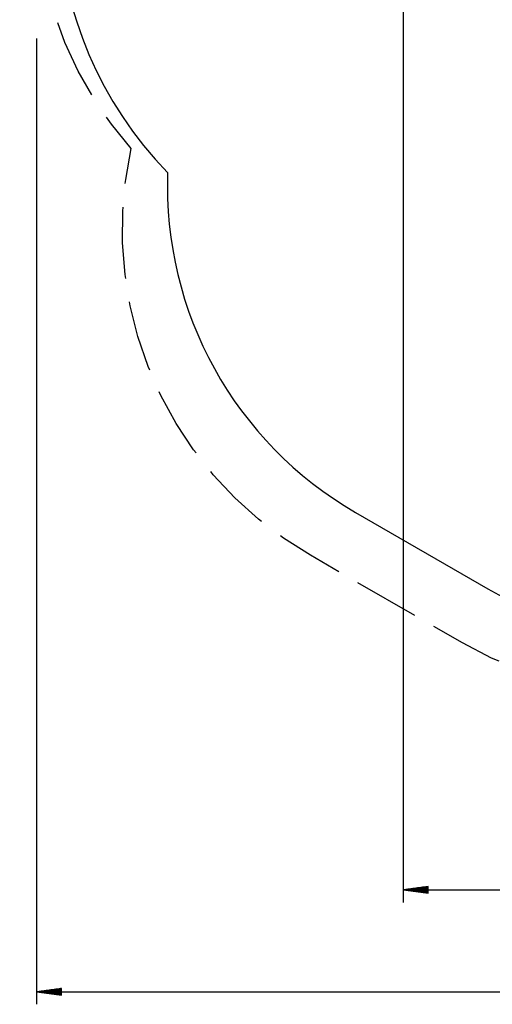
# Model space of a CAD drawing. Units: inches. Extents: x 69 to 230, y 4 to 206.
# Drawn here: x 69 to 97, y 4 to 63 of the extents above; entities that cross this region are included whole.
import ezdxf

# ---------------------------------------------------------------- set-up
doc = ezdxf.new("R2010")
doc.units = ezdxf.units.IN
doc.header["$MEASUREMENT"] = 0
doc.layers.add('Ebene 1', color=7, linetype='Continuous')

# ---------------------------------------------------------------- blocks, each defined once
blk = doc.blocks.new('block 2')
at = {"layer": 'Ebene 1', "color": 179, "lineweight": 25, "true_color": 0x1a171b}
for points in [[(91.923, 66.79), (91.923, 10.03)], [(73.293, 58.353), (72.481, 59.779), (71.691, 61.482), (71.256, 62.671)], [(69.981, 61.734), (69.981, 3.931)], [(75.656, 55.148), (74.47, 56.601), (74.178, 57.027)], [(75.303, 53.044), (75.324, 53.28), (75.656, 55.148)], [(75.324, 47.369), (75.286, 47.604), (75.139, 49.495), (75.152, 51.391), (75.173, 51.628)], [(76.764, 41.881), (76.669, 42.098), (76.053, 43.892), (75.591, 45.732), (75.553, 45.966)], [(79.533, 36.928), (79.386, 37.114), (78.341, 38.697), (77.433, 40.362), (77.338, 40.579)], [(83.453, 32.825), (83.264, 32.968), (81.856, 34.239), (80.56, 35.624), (80.413, 35.811)], [(89.07, 33.371), (96.994, 28.797)], [(86.375, 30.803), (84.774, 31.82), (84.585, 31.964)], [(88.08, 29.819), (86.375, 30.803)], [(92.627, 27.194), (89.216, 29.163)], [(95.468, 25.554), (93.763, 26.538)], [(97.671, 24.456), (97.215, 24.644), (95.468, 25.554)], [(93.423, 10.977), (91.923, 10.78)], [(91.923, 10.78), (183.56, 10.78)], [(91.923, 10.78), (93.423, 10.582)], [(93.423, 10.78), (91.923, 10.78)], [(93.423, 10.78), (91.923, 10.78)], [(93.423, 10.818), (92.212, 10.818)], [(93.423, 10.742), (92.212, 10.742)], [(93.423, 10.856), (92.502, 10.856)], [(93.423, 10.704), (92.502, 10.704)], [(93.423, 10.894), (92.791, 10.894)], [(93.423, 10.666), (92.791, 10.666)], [(93.423, 10.932), (93.081, 10.932)], [(93.423, 10.627), (93.081, 10.627)], [(93.423, 10.97), (93.37, 10.97)], [(93.423, 10.97), (93.37, 10.97)], [(93.423, 10.582), (93.423, 10.977)], [(93.423, 10.589), (93.37, 10.589)], [(93.423, 10.589), (93.37, 10.589)], [(71.481, 4.878), (69.981, 4.681)], [(71.481, 4.719), (70.271, 4.719)], [(71.481, 4.757), (70.56, 4.757)], [(71.481, 4.795), (70.849, 4.795)], [(71.481, 4.833), (71.139, 4.833)], [(71.481, 4.871), (71.428, 4.871)], [(71.481, 4.871), (71.428, 4.871)], [(71.481, 4.483), (71.481, 4.878)], [(69.981, 4.681), (209.808, 4.681)], [(69.981, 4.681), (71.481, 4.483)], [(71.481, 4.681), (69.981, 4.681)], [(71.481, 4.681), (69.981, 4.681)], [(71.481, 4.643), (70.271, 4.643)], [(71.481, 4.605), (70.56, 4.605)], [(71.481, 4.566), (70.849, 4.566)], [(71.481, 4.529), (71.139, 4.529)], [(71.481, 4.49), (71.428, 4.49)], [(71.481, 4.49), (71.428, 4.49)]]:
    blk.add_lwpolyline(points, dxfattribs=at)
for points in [[(76.188, 84.578), (68.984, 75.36), (69.692, 62.101), (77.836, 53.702)], [(77.836, 53.702), (77.523, 45.378), (81.857, 37.536), (89.07, 33.371)], [(96.994, 28.797), (101.613, 26.13), (107.034, 25.19), (112.281, 26.147)]]:
    blk.add_open_spline(points, degree=3, dxfattribs=at)

msp = doc.modelspace()

# ---------------------------------------------------------------- block references
at = {"layer": 'Ebene 1'}
msp.add_blockref('block 2', (0, 0), dxfattribs=at)

doc.saveas('drawing.dxf')
